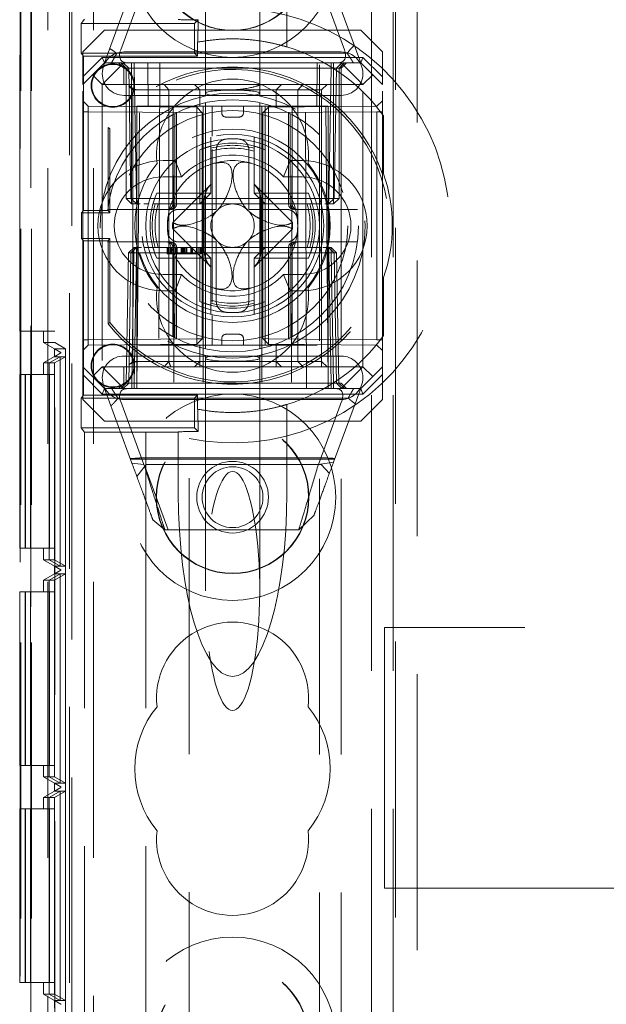
# Model space of a CAD drawing. Units: millimetres. Extents: x 11 to 205, y 5 to 292.
# Drawn here: x 84 to 86, y 179 to 184 of the extents above; entities that cross this region are included whole.
import ezdxf

# ---------------------------------------------------------------- set-up
doc = ezdxf.new("R2010")
doc.units = ezdxf.units.MM
doc.linetypes.add('HIDDEN', pattern=[1.905, 1.27, -0.635])

msp = doc.modelspace()

# ---------------------------------------------------------------- linework, layer by layer
at = {"color": 7, "linetype": 'HIDDEN', "lineweight": 18}
for p, q in [((83.7866, 126.6442), (83.7866, 231.6442)), ((83.9966, 126.6442), (83.9966, 231.6442)), ((85.2766, 231.6442), (85.2766, 126.6442)), ((85.3766, 231.6442), (85.3766, 126.6442)), ((85.0366, 136.6442), (85.0366, 221.6442)), ((85.1366, 136.6442), (85.1366, 221.6442)), ((83.8966, 177.1793), (83.8966, 193.3295)), ((85.3866, 192.4092), (85.3866, 178.3792)), ((85.4866, 192.2592), (85.4866, 178.5292)), ((83.6611, 156.8447), (83.6611, 186.4438)), ((83.7111, 156.8447), (83.7111, 186.4438)), ((83.6566, 182.4093), (83.6566, 186.3942)), ((83.6593, 186.4249), (83.6593, 156.8636)), ((83.8866, 186.3942), (83.8866, 178.5292)), ((83.7085, 186.2438), (83.7085, 157.0447)), ((84.5116, 184.5756), (84.5116, 183.5042)), ((84.7616, 183.5042), (84.7616, 184.5756)), ((84.8866, 184.1276), (84.8866, 183.7171)), ((84.2284, 183.9936), (84.1216, 183.7043)), ((85.1516, 183.7043), (85.0448, 183.9936)), ((84.0466, 183.6442), (84.1733, 183.9875)), ((85.0999, 183.9875), (85.2266, 183.6442)), ((83.9391, 183.8252), (83.955, 183.8451)), ((83.9391, 183.8252), (84.4612, 183.8252)), ((83.9391, 183.8252), (83.9391, 183.6882)), ((84.4612, 183.8252), (84.4776, 183.8417)), ((84.4612, 183.8252), (84.4612, 183.6882)), ((84.4773, 183.7393), (84.4776, 183.8417)), ((84.0466, 183.7942), (83.9466, 183.6942)), ((84.0466, 183.7942), (85.2266, 183.7942)), ((85.3266, 183.6942), (85.2266, 183.7942)), ((84.4749, 183.7389), (84.4749, 183.6745)), ((83.9391, 183.6882), (83.9501, 183.6745)), ((84.4612, 183.6882), (83.9391, 183.6882)), ((83.9466, 183.5796), (83.9466, 183.6942)), ((83.9501, 182.964), (83.9501, 183.6745)), ((84.4749, 183.6745), (83.9501, 183.6745)), ((84.1031, 183.6878), (85.1645, 183.6878)), ((84.1366, 183.6942), (85.1366, 183.6942)), ((84.4612, 183.6882), (84.4749, 183.6745)), ((85.3266, 183.6942), (85.3266, 183.5796)), ((83.9466, 183.5796), (84.0362, 183.6692)), ((84.0466, 183.6442), (83.9916, 183.5892)), ((84.0362, 183.6692), (85.237, 183.6692)), ((84.0362, 183.6692), (84.0466, 183.6442)), ((84.1366, 183.6442), (84.0366, 183.5442)), ((84.0466, 183.6442), (84.1366, 183.6442)), ((84.1116, 183.6442), (84.1366, 183.6192)), ((84.1466, 183.6192), (84.1216, 183.6442)), ((84.1329, 183.6442), (84.1584, 183.6188)), ((84.1366, 183.6442), (85.1366, 183.6442)), ((84.1716, 183.6192), (84.1716, 183.6442)), ((84.1834, 183.6188), (84.1834, 183.6442)), ((84.1834, 183.6442), (84.1834, 183.6188)), ((84.2483, 183.4442), (84.2466, 183.6442)), ((84.302, 183.6442), (84.2966, 182.1442)), ((84.9766, 182.1442), (84.9712, 183.6442)), ((85.0266, 183.6442), (85.0249, 183.4442)), ((85.0898, 183.6188), (85.0898, 183.6442)), ((85.0898, 183.6442), (85.0898, 183.6188)), ((85.1016, 183.6192), (85.1016, 183.6442)), ((85.1148, 183.6188), (85.1403, 183.6442)), ((85.1266, 183.6192), (85.1516, 183.6442)), ((85.1366, 183.6442), (85.2366, 183.5442)), ((85.1366, 183.6442), (85.2266, 183.6442)), ((85.1366, 183.6192), (85.1616, 183.6442)), ((85.237, 183.6692), (85.2266, 183.6442)), ((85.2266, 183.6442), (85.2816, 183.5892)), ((85.237, 183.6692), (85.3266, 183.5796)), ((83.9916, 183.5892), (83.9466, 183.5442)), ((84.0366, 183.5442), (83.9916, 183.5892)), ((84.1366, 183.6192), (85.1366, 183.6192)), ((84.1366, 183.6192), (84.1366, 183.5442)), ((84.1466, 183.6192), (84.1466, 183.0192)), ((84.1584, 183.6188), (84.1689, 183.0192)), ((84.1716, 183.0192), (84.1716, 183.6192)), ((84.1939, 183.0192), (84.1834, 183.6188)), ((84.1834, 183.6188), (85.0898, 183.6188)), ((84.1834, 183.6188), (84.1939, 183.0192)), ((84.1834, 183.6188), (84.1834, 183.6188)), ((85.0898, 183.6188), (85.0793, 183.0192)), ((85.0793, 183.0192), (85.0898, 183.6188)), ((85.1016, 183.6192), (85.1016, 183.0192)), ((85.1043, 183.0192), (85.1148, 183.6188)), ((85.1266, 183.0192), (85.1266, 183.6192)), ((85.2816, 183.5892), (85.2366, 183.5442)), ((85.3266, 183.5442), (85.2816, 183.5892)), ((83.9466, 183.5442), (83.9466, 183.5796)), ((83.9466, 182.2442), (83.9466, 183.5442)), ((85.2366, 183.5442), (84.0366, 183.5442)), ((84.0366, 183.5442), (84.0366, 182.2442)), ((84.1594, 183.5366), (84.1768, 183.5192)), ((84.343, 183.5192), (84.321, 183.5442)), ((84.4866, 183.5192), (84.4616, 183.5442)), ((84.8366, 183.5192), (84.8616, 183.5442)), ((84.9366, 183.5192), (84.9613, 183.5442)), ((85.0464, 183.5192), (85.0714, 183.5442)), ((85.2366, 182.2442), (85.2366, 183.5442)), ((85.3266, 183.5796), (85.3266, 183.5442)), ((85.3266, 182.2442), (85.3266, 183.5442)), ((85.1366, 183.4942), (84.1366, 183.4942)), ((84.1768, 183.5192), (84.2768, 183.5192)), ((84.1768, 183.5192), (84.1768, 182.2692)), ((84.2768, 183.5192), (84.343, 183.5192)), ((84.343, 183.5192), (84.4866, 183.5192)), ((84.343, 183.5192), (84.343, 182.2692)), ((84.4866, 183.5192), (84.6366, 183.5192)), ((84.4866, 183.4442), (84.4866, 183.5192)), ((84.5116, 183.5042), (84.5116, 183.4916)), ((84.6366, 183.5192), (85.0263, 183.5192)), ((84.7616, 183.4914), (84.7616, 183.5042)), ((84.8366, 183.4442), (84.8366, 183.5192)), ((84.9366, 183.5192), (84.9366, 182.2692)), ((85.0263, 183.5192), (85.0464, 183.5192)), ((85.0464, 182.2692), (85.0464, 183.5192)), ((83.9716, 183.444), (83.9466, 183.4694)), ((84.5116, 183.4609), (84.5116, 182.3277)), ((84.7616, 182.3275), (84.7616, 183.4607)), ((85.3266, 183.4692), (85.3014, 183.444)), ((83.9716, 183.419), (83.9466, 183.419)), ((84.4714, 183.4396), (83.9716, 183.444)), ((83.9716, 183.419), (84.4714, 183.4146)), ((83.9716, 182.3694), (83.9716, 183.419)), ((84.1966, 183.4442), (84.1966, 182.2442)), ((85.0766, 183.4442), (84.1966, 183.4442)), ((84.1966, 182.1442), (84.2079, 183.4442)), ((84.3616, 183.4068), (84.3616, 182.9942)), ((84.3629, 183.4442), (84.366, 182.1442)), ((84.3711, 182.9942), (84.3711, 183.4098)), ((84.3788, 182.9942), (84.3788, 183.4136)), ((84.4714, 183.4146), (84.4714, 183.4396)), ((84.4966, 183.4144), (84.4714, 183.4396)), ((84.4714, 183.4146), (84.4714, 182.3738)), ((84.4966, 183.4144), (84.4714, 183.4146)), ((84.4966, 182.374), (84.4966, 183.4144)), ((84.5016, 183.4442), (84.5016, 182.1442)), ((84.543, 183.4442), (84.543, 183.3069)), ((84.5866, 183.4142), (84.5866, 183.4442)), ((84.6866, 183.4142), (84.6866, 183.4442)), ((84.7716, 183.4442), (84.7716, 182.1442)), ((84.8016, 183.4396), (84.7766, 183.4142)), ((84.8016, 183.4146), (84.7766, 183.4142)), ((84.7766, 183.4142), (84.8016, 183.4146)), ((84.7766, 183.4142), (84.7766, 182.3742)), ((84.7866, 183.4442), (84.7866, 183.2434)), ((85.3014, 183.444), (84.8016, 183.4396)), ((84.8016, 183.4396), (84.8016, 183.4146)), ((84.8016, 183.4146), (85.3014, 183.419)), ((84.8016, 182.3738), (84.8016, 183.4146)), ((84.8944, 183.4137), (84.8944, 182.9942)), ((84.9021, 183.4098), (84.9021, 182.9942)), ((84.9103, 183.4442), (84.9072, 182.1442)), ((84.9116, 182.9942), (84.9116, 183.4061)), ((85.0653, 183.4442), (85.0766, 182.1442)), ((85.0766, 183.4442), (85.0766, 182.2442)), ((85.3266, 183.419), (85.3014, 183.419)), ((85.3014, 183.419), (85.3014, 182.3694)), ((85.3266, 183.4075), (85.3266, 183.1318)), ((85.3319, 183.1326), (85.3319, 183.4004)), ((84.6066, 183.3942), (84.6666, 183.3942)), ((84.0636, 182.964), (84.0636, 183.3461)), ((84.0719, 182.9536), (84.0719, 183.3399)), ((84.5366, 183.2602), (84.5366, 183.3021)), ((84.7366, 183.3021), (84.7366, 183.2602)), ((84.4866, 183.2434), (84.4866, 183.0442)), ((84.5366, 183.0442), (84.5366, 183.2599)), ((84.543, 183.2457), (84.543, 182.5427)), ((84.5616, 182.9692), (84.5616, 183.2433)), ((84.7116, 183.2433), (84.7116, 182.9692)), ((84.7366, 183.2599), (84.7366, 183.0442)), ((84.7866, 183.0442), (84.7866, 183.2434)), ((84.3166, 183.1942), (84.372, 183.1942)), ((84.4021, 183.1192), (84.372, 183.1942)), ((84.8711, 183.1192), (84.9012, 183.1942)), ((84.9012, 183.1942), (84.9566, 183.1942)), ((85.3266, 183.1318), (85.3319, 183.1326)), ((84.3166, 183.1192), (84.4021, 183.1192)), ((84.5377, 183.0852), (84.361, 182.9085)), ((84.9122, 182.9085), (84.7355, 183.0852)), ((84.8711, 183.1192), (84.9566, 183.1192)), ((84.4866, 183.0442), (84.2875, 183.0442)), ((84.4866, 183.0442), (84.5366, 183.0442)), ((84.4866, 182.9942), (84.4866, 183.0442)), ((84.4866, 182.9942), (84.5366, 183.0442)), ((84.7366, 183.0442), (84.7866, 183.0442)), ((84.7366, 183.0442), (84.7866, 182.9942)), ((84.9857, 183.0442), (84.7866, 183.0442)), ((84.7866, 183.0442), (84.7866, 182.9942)), ((84.1716, 183.0192), (84.1466, 183.0192)), ((84.1716, 182.9942), (84.1466, 183.0192)), ((84.1689, 183.0192), (84.1939, 183.0192)), ((84.1689, 183.0192), (84.1947, 182.9942)), ((85.1016, 183.0192), (84.1716, 183.0192)), ((84.1716, 182.9942), (84.1716, 183.0192)), ((84.1716, 182.9942), (84.1947, 182.9942)), ((85.0793, 183.0192), (84.1939, 183.0192)), ((84.1947, 182.9942), (84.1939, 183.0192)), ((84.1939, 183.0192), (84.1947, 182.9942)), ((84.1947, 182.9942), (84.2112, 182.9942)), ((84.2287, 182.9942), (84.2534, 182.9942)), ((84.2709, 182.9942), (84.4866, 182.9942)), ((84.4866, 182.9942), (84.7866, 182.9942)), ((84.5066, 182.7748), (84.5066, 183.0136)), ((84.7666, 182.7748), (84.7666, 183.0136)), ((84.7866, 182.9942), (84.7866, 182.7942)), ((84.7866, 182.9942), (85.0023, 182.9942)), ((85.0023, 182.9942), (85.0445, 182.9942)), ((85.062, 182.9942), (85.0785, 182.9942)), ((85.0785, 182.9942), (85.0793, 183.0192)), ((85.0785, 182.9942), (85.1043, 183.0192)), ((85.0793, 183.0192), (85.0785, 182.9942)), ((85.0785, 182.9942), (85.1016, 182.9942)), ((85.0793, 183.0192), (85.1043, 183.0192)), ((85.1266, 183.0192), (85.1016, 183.0192)), ((85.1016, 182.9942), (85.1016, 183.0192)), ((85.1266, 183.0192), (85.1016, 182.9942)), ((83.9501, 182.964), (83.9419, 182.9536)), ((83.9419, 182.9536), (84.0719, 182.9536)), ((83.9419, 182.9536), (83.9419, 182.8348)), ((83.9501, 182.964), (84.0636, 182.964)), ((84.0615, 182.9692), (84.3461, 182.9692)), ((84.0636, 182.964), (84.0719, 182.9536)), ((84.3461, 182.9692), (84.3538, 182.9692)), ((84.3879, 182.9692), (84.5616, 182.9692)), ((84.7116, 182.9692), (84.8853, 182.9692)), ((84.9194, 182.9692), (84.9271, 182.9692)), ((84.9271, 182.9692), (85.2117, 182.9692)), ((84.361, 182.8799), (84.5377, 182.7032)), ((84.7355, 182.7032), (84.9122, 182.8799)), ((83.9419, 182.8348), (83.9501, 182.8245)), ((84.0719, 182.8348), (83.9419, 182.8348)), ((84.0636, 182.8245), (83.9501, 182.8245)), ((83.9501, 182.114), (83.9501, 182.8245)), ((84.3461, 182.8192), (84.0615, 182.8192)), ((84.0719, 182.8348), (84.0636, 182.8245)), ((84.0636, 182.4423), (84.0636, 182.8245)), ((84.0719, 182.4485), (84.0719, 182.8348)), ((84.3538, 182.8192), (84.3461, 182.8192)), ((84.5616, 182.8192), (84.3879, 182.8192)), ((84.5616, 182.5451), (84.5616, 182.8192)), ((84.7116, 182.8192), (84.7116, 182.5451)), ((84.8853, 182.8192), (84.7116, 182.8192)), ((84.9271, 182.8192), (84.9194, 182.8192)), ((85.2117, 182.8192), (84.9271, 182.8192)), ((84.1575, 182.7692), (84.147, 182.1697)), ((84.1575, 182.7692), (84.1834, 182.7942)), ((84.1575, 182.7692), (84.1689, 182.7692)), ((84.1689, 182.7692), (84.1584, 182.1697)), ((84.1689, 182.7692), (84.1947, 182.7942)), ((84.1939, 182.7692), (84.1689, 182.7692)), ((84.1721, 182.1697), (84.1825, 182.7692)), ((84.1825, 182.7692), (84.1721, 182.1697)), ((84.1834, 182.7942), (84.1825, 182.7692)), ((84.1825, 182.7692), (84.1834, 182.7942)), ((84.1947, 182.7942), (84.1834, 182.7942)), ((84.1834, 182.1697), (84.1939, 182.7692)), ((84.1939, 182.7692), (84.1947, 182.7942)), ((84.1939, 182.7692), (85.0793, 182.7692)), ((84.218, 182.7942), (84.1947, 182.7942)), ((84.2287, 182.7942), (84.2706, 182.7942)), ((84.4866, 182.7942), (84.2709, 182.7942)), ((84.336, 182.7642), (84.336, 182.7942)), ((84.3398, 182.7642), (84.3398, 182.7942)), ((84.3441, 182.7642), (84.3441, 182.7942)), ((84.3513, 182.7642), (84.3513, 182.7942)), ((84.3552, 182.7642), (84.3552, 182.7942)), ((84.3616, 182.7942), (84.3616, 182.3822)), ((84.3711, 182.3787), (84.3711, 182.7942)), ((84.3744, 182.7642), (84.3744, 182.7942)), ((84.3749, 182.7642), (84.3749, 182.7942)), ((84.3749, 182.7642), (84.3749, 182.7942)), ((84.3788, 182.3747), (84.3788, 182.7942)), ((84.3812, 182.7642), (84.3812, 182.7942)), ((84.3819, 182.7642), (84.3819, 182.7942)), ((84.3821, 182.7642), (84.3821, 182.7942)), ((84.3994, 182.7642), (84.3994, 182.7942)), ((84.4033, 182.7642), (84.4033, 182.7942)), ((84.4047, 182.7642), (84.4047, 182.7942)), ((84.4058, 182.7642), (84.4058, 182.7942)), ((84.411, 182.7642), (84.411, 182.7942)), ((84.4148, 182.7642), (84.4148, 182.7942)), ((84.4149, 182.7642), (84.4149, 182.7942)), ((84.4186, 182.7642), (84.4186, 182.7942)), ((84.4187, 182.7642), (84.4187, 182.7942)), ((84.4252, 182.7642), (84.4252, 182.7942)), ((84.4263, 182.7642), (84.4263, 182.7942)), ((84.4452, 182.7642), (84.4452, 182.7942)), ((84.4465, 182.7642), (84.4465, 182.7942)), ((84.4477, 182.7642), (84.4477, 182.7942)), ((84.448, 182.7642), (84.448, 182.7942)), ((84.4485, 182.7642), (84.4485, 182.7942)), ((84.4494, 182.7642), (84.4494, 182.7942)), ((84.4525, 182.7642), (84.4525, 182.7942)), ((84.4702, 182.7642), (84.4702, 182.7942)), ((84.4783, 182.7642), (84.4783, 182.7942)), ((84.4862, 182.7642), (84.4862, 182.7942)), ((84.7866, 182.7942), (84.4866, 182.7942)), ((84.4866, 182.7442), (84.4866, 182.7942)), ((84.5366, 182.7442), (84.4866, 182.7942)), ((84.4898, 182.7642), (84.4898, 182.7942)), ((84.4937, 182.7642), (84.4937, 182.7942)), ((84.7866, 182.7942), (84.7366, 182.7442)), ((84.7866, 182.7942), (84.7866, 182.7442)), ((85.0023, 182.7942), (84.7866, 182.7942)), ((84.8944, 182.7942), (84.8944, 182.3748)), ((84.9021, 182.7942), (84.9021, 182.3786)), ((84.9116, 182.3816), (84.9116, 182.7942)), ((85.0023, 182.7942), (85.0445, 182.7942)), ((85.0785, 182.7942), (85.0525, 182.7942)), ((85.0793, 182.7692), (85.0785, 182.7942)), ((85.1043, 182.7692), (85.0785, 182.7942)), ((85.0785, 182.7942), (85.0793, 182.7692)), ((85.0898, 182.7942), (85.0785, 182.7942)), ((85.0793, 182.7692), (85.0898, 182.1697)), ((85.1043, 182.7692), (85.0793, 182.7692)), ((85.0898, 182.1697), (85.0793, 182.7692)), ((85.0898, 182.7942), (85.0907, 182.7692)), ((85.0898, 182.7942), (85.1157, 182.7692)), ((85.0907, 182.7692), (85.0898, 182.7942)), ((85.0907, 182.7692), (85.1011, 182.1697)), ((85.1012, 182.1697), (85.0907, 182.7692)), ((85.1148, 182.1697), (85.1043, 182.7692)), ((85.1157, 182.7692), (85.1043, 182.7692)), ((85.1262, 182.1697), (85.1157, 182.7692)), ((84.2875, 182.7442), (84.4866, 182.7442)), ((84.4043, 182.7642), (84.3994, 182.7642)), ((84.4223, 182.7642), (84.4261, 182.7642)), ((84.4866, 182.7442), (84.4866, 182.5451)), ((84.5366, 182.7442), (84.4866, 182.7442)), ((84.5366, 182.5285), (84.5366, 182.7442)), ((84.7866, 182.7442), (84.7366, 182.7442)), ((84.7366, 182.7442), (84.7366, 182.5285)), ((84.7866, 182.5451), (84.7866, 182.7442)), ((84.7866, 182.7442), (84.9857, 182.7442)), ((84.4021, 182.6692), (84.3166, 182.6692)), ((84.372, 182.5942), (84.4021, 182.6692)), ((84.9012, 182.5942), (84.8711, 182.6692)), ((84.9566, 182.6692), (84.8711, 182.6692)), ((85.3319, 182.6558), (85.3266, 182.6567)), ((85.3266, 182.6567), (85.3266, 182.3809)), ((85.3319, 182.388), (85.3319, 182.6558)), ((84.372, 182.5942), (84.3166, 182.5942)), ((84.9566, 182.5942), (84.9012, 182.5942)), ((84.7866, 182.5451), (84.7866, 182.3442)), ((84.5366, 182.5282), (84.5366, 182.4863)), ((84.7366, 182.4863), (84.7366, 182.5282)), ((84.0636, 182.4423), (84.0719, 182.4485)), ((84.543, 182.4815), (84.543, 182.3442)), ((83.6566, 182.4093), (83.7083, 182.4093)), ((83.7083, 182.4093), (83.7083, 171.2092)), ((83.8183, 182.4093), (83.7083, 182.4093)), ((83.7666, 182.3563), (83.7666, 182.4093)), ((83.8183, 171.2092), (83.8183, 182.4093)), ((83.9716, 182.3694), (83.9466, 182.3694)), ((84.4714, 182.3738), (83.9716, 182.3694)), ((83.9716, 182.3694), (83.9716, 182.3444)), ((84.4966, 182.374), (84.4714, 182.3738)), ((84.4714, 182.3488), (84.4966, 182.374)), ((84.4714, 182.3488), (84.4714, 182.3738)), ((84.5866, 182.3742), (84.5866, 182.3442)), ((84.6666, 182.3942), (84.6066, 182.3942)), ((84.6866, 182.3742), (84.6866, 182.3442)), ((84.8016, 182.3738), (84.7766, 182.3742)), ((84.7766, 182.3742), (84.8016, 182.3488)), ((84.7766, 182.3742), (84.8016, 182.3738)), ((85.3014, 182.3694), (84.8016, 182.3738)), ((84.8016, 182.3738), (84.8016, 182.3488)), ((85.3266, 182.3694), (85.3014, 182.3694)), ((83.8179, 182.3563), (83.7666, 182.3563)), ((83.7666, 182.3563), (83.8466, 182.3102)), ((83.8166, 182.3275), (83.8677, 182.3275)), ((83.8466, 182.3102), (83.8166, 182.3275)), ((83.8166, 182.2912), (83.8166, 182.3275)), ((83.8179, 171.2622), (83.8179, 182.3563)), ((83.8677, 182.3275), (83.8179, 182.3563)), ((83.8677, 182.3275), (83.8677, 171.2911)), ((83.9466, 182.319), (83.9716, 182.3444)), ((83.9716, 182.3444), (84.4714, 182.3488)), ((84.4768, 182.3442), (84.2036, 182.3442)), ((84.4866, 182.3442), (84.4768, 182.3442)), ((84.4866, 182.3442), (84.4866, 182.2692)), ((84.6366, 182.3442), (84.4866, 182.3442)), ((85.0263, 182.3442), (84.6366, 182.3442)), ((84.8016, 182.3488), (85.3014, 182.3444)), ((84.8366, 182.3442), (84.8366, 182.2692)), ((85.3014, 182.3444), (85.3266, 182.3192)), ((83.7666, 182.2624), (83.8466, 182.3085)), ((83.8423, 182.2912), (83.7921, 182.2624)), ((83.8425, 182.2912), (83.7928, 182.2624)), ((83.8466, 182.3085), (83.8166, 182.2912)), ((83.8166, 182.2912), (83.8423, 182.2912)), ((83.8674, 182.2912), (83.8172, 182.2624)), ((83.8423, 182.2912), (83.8423, 181.3275)), ((83.8425, 182.2912), (83.8674, 182.2912)), ((83.8425, 181.3275), (83.8425, 182.2912)), ((83.8466, 182.3102), (83.8466, 182.3102)), ((83.8466, 182.3102), (83.8466, 182.3085)), ((83.8466, 182.3085), (83.8466, 182.3085)), ((83.8674, 182.2912), (83.8674, 181.3275)), ((84.1366, 182.2942), (85.1366, 182.2942)), ((84.1768, 182.2692), (84.1596, 182.2521)), ((84.2768, 182.2692), (84.1768, 182.2692)), ((84.343, 182.2692), (84.2768, 182.2692)), ((84.321, 182.2442), (84.343, 182.2692)), ((84.4866, 182.2692), (84.343, 182.2692)), ((84.4616, 182.2442), (84.4866, 182.2692)), ((84.6366, 182.2692), (84.4866, 182.2692)), ((84.4866, 182.2692), (84.4866, 182.2442)), ((84.5116, 182.2971), (84.5116, 182.2842)), ((84.5116, 182.2842), (84.5116, 181.2128)), ((85.0263, 182.2692), (84.6366, 182.2692)), ((84.7616, 182.2842), (84.7616, 182.2969)), ((84.7616, 181.2128), (84.7616, 182.2842)), ((84.8616, 182.2442), (84.8366, 182.2692)), ((84.8366, 182.2442), (84.8366, 182.2692)), ((84.9613, 182.2442), (84.9366, 182.2692)), ((85.0464, 182.2692), (85.0263, 182.2692)), ((85.0714, 182.2442), (85.0464, 182.2692)), ((85.0464, 182.2442), (85.0464, 182.2692)), ((83.7921, 182.2624), (83.7666, 182.2624)), ((83.7666, 182.2094), (83.7666, 182.2624)), ((83.7921, 181.3563), (83.7921, 182.2624)), ((83.8172, 182.2624), (83.7928, 182.2624)), ((83.7928, 182.2624), (83.7928, 181.3563)), ((83.8172, 181.3563), (83.8172, 182.2624)), ((83.9466, 182.2442), (83.9916, 182.1992)), ((83.9466, 182.2089), (83.9466, 182.2442)), ((83.9916, 182.1992), (84.0366, 182.2442)), ((84.0366, 182.2442), (84.1966, 182.2442)), ((84.0366, 182.2442), (84.1366, 182.1442)), ((84.1366, 182.2442), (84.1366, 182.1692)), ((84.1966, 182.2442), (84.1966, 182.1442)), ((85.0766, 182.2442), (84.1966, 182.2442)), ((85.0766, 182.2442), (85.2366, 182.2442)), ((85.0766, 182.1442), (85.0766, 182.2442)), ((85.1366, 182.1442), (85.2366, 182.2442)), ((85.2366, 182.2442), (85.2816, 182.1992)), ((85.2816, 182.1992), (85.3266, 182.2442)), ((85.3266, 182.2442), (85.3266, 182.2089)), ((83.6566, 181.4093), (83.6566, 182.2094)), ((83.6817, 182.2094), (83.6566, 182.2094)), ((83.6817, 181.4093), (83.6817, 182.2094)), ((83.6831, 182.2094), (83.6817, 182.2094)), ((83.7069, 182.2094), (83.6831, 182.2094)), ((83.6831, 182.2094), (83.6831, 181.4093)), ((83.7069, 181.4093), (83.7069, 182.2094)), ((83.8169, 182.2094), (83.7069, 182.2094)), ((83.7917, 182.2094), (83.7917, 181.4093)), ((83.7931, 181.4093), (83.7931, 182.2094)), ((83.8169, 182.2094), (83.8169, 181.4093)), ((84.0362, 182.1192), (83.9466, 182.2089)), ((83.9466, 182.0942), (83.9466, 182.2089)), ((83.9916, 182.1992), (84.0466, 182.1442)), ((85.2266, 182.1442), (85.2816, 182.1992)), ((85.3266, 182.2089), (85.237, 182.1192)), ((85.3266, 182.2089), (85.3266, 182.0942)), ((84.0362, 182.1192), (84.0466, 182.1442)), ((84.1366, 182.1442), (84.0466, 182.1442)), ((84.1733, 181.8009), (84.0466, 182.1442)), ((84.1366, 182.1692), (84.1116, 182.1442)), ((84.1216, 182.1442), (84.147, 182.1697)), ((84.1329, 182.1442), (84.1584, 182.1697)), ((85.1366, 182.1692), (84.1366, 182.1692)), ((84.1966, 182.1442), (84.1366, 182.1442)), ((84.1721, 182.1697), (84.1721, 182.1442)), ((84.1721, 182.1442), (84.1721, 182.1697)), ((84.1834, 182.1442), (84.1834, 182.1697)), ((85.0898, 182.1697), (84.1834, 182.1697)), ((84.1966, 182.1442), (84.5016, 182.1442)), ((84.5016, 182.1442), (84.7716, 182.1442)), ((84.7716, 182.1442), (85.0766, 182.1442)), ((85.1366, 182.1442), (85.0766, 182.1442)), ((85.0898, 182.1442), (85.0898, 182.1697)), ((85.0898, 182.1697), (85.0898, 182.1442)), ((85.0898, 182.1697), (85.0898, 182.1697)), ((85.1011, 182.1697), (85.1011, 182.1442)), ((85.1012, 182.1442), (85.1012, 182.1697)), ((85.2266, 182.1442), (85.1018, 181.8062)), ((85.1148, 182.1697), (85.1403, 182.1442)), ((85.1262, 182.1697), (85.1516, 182.1442)), ((85.1616, 182.1442), (85.1366, 182.1692)), ((85.2266, 182.1442), (85.1366, 182.1442)), ((85.237, 182.1192), (85.2266, 182.1442)), ((83.9501, 182.114), (83.9391, 182.1002)), ((83.9391, 182.1002), (84.4612, 182.1002)), ((83.9391, 182.1002), (83.9391, 181.9632)), ((83.9466, 182.0942), (84.0466, 181.9942)), ((84.4749, 182.114), (83.9501, 182.114)), ((85.237, 182.1192), (84.0362, 182.1192)), ((85.1689, 182.1007), (84.1087, 182.1007)), ((85.1366, 182.0942), (84.1366, 182.0942)), ((84.4612, 182.1002), (84.4749, 182.114)), ((84.4612, 182.1002), (84.4612, 181.9632)), ((84.4749, 182.114), (84.4749, 182.0496)), ((85.2266, 181.9942), (85.3266, 182.0942)), ((84.1216, 182.0841), (84.2284, 181.7949)), ((84.4773, 182.0491), (84.4776, 181.9468)), ((84.8866, 182.0714), (84.8866, 181.6609)), ((85.0315, 181.7949), (85.1383, 182.0841)), ((83.955, 181.9433), (83.9391, 181.9632)), ((84.4612, 181.9632), (83.9391, 181.9632)), ((85.2266, 181.9942), (84.0466, 181.9942)), ((84.4612, 181.9632), (84.4776, 181.9468)), ((83.955, 181.9433), (83.955, 170.7041)), ((84.2366, 181.9433), (83.955, 181.9433)), ((84.2366, 181.9433), (84.2366, 181.9442)), ((84.2366, 181.9442), (84.3866, 181.9442)), ((84.2366, 181.9433), (84.2366, 170.7041)), ((84.3866, 181.945), (84.3866, 181.9442)), ((84.3866, 181.6609), (84.3866, 181.9442)), ((84.4366, 161.4115), (84.4366, 181.9144)), ((84.1667, 181.8189), (85.1065, 181.8189)), ((84.2241, 181.826), (85.0578, 181.826)), ((84.2284, 181.7949), (84.1733, 181.8009)), ((84.196, 181.7396), (84.2381, 181.7942)), ((84.3399, 181.4942), (84.232, 181.7864)), ((84.2381, 181.7942), (85.0445, 181.7942)), ((85.1018, 181.8062), (85.0315, 181.7949)), ((85.0445, 181.7942), (85.0822, 181.7532)), ((85.0115, 181.5617), (84.9412, 181.4942)), ((84.3247, 181.4942), (84.2697, 181.5401)), ((84.9412, 181.4942), (84.3247, 181.4942)), ((83.6566, 181.4093), (83.6817, 181.4093)), ((83.6831, 181.4093), (83.6817, 181.4093)), ((83.6831, 181.4093), (83.7069, 181.4093)), ((83.8169, 181.4093), (83.7069, 181.4093)), ((83.7666, 181.3563), (83.7666, 181.4093)), ((83.8466, 181.3102), (83.7666, 181.3563)), ((83.7666, 181.3563), (83.7921, 181.3563)), ((83.8423, 181.3275), (83.7921, 181.3563)), ((83.8425, 181.3275), (83.7928, 181.3563)), ((83.7928, 181.3563), (83.8172, 181.3563)), ((83.8166, 181.2912), (83.8166, 181.3275)), ((83.8423, 181.3275), (83.8166, 181.3275)), ((83.8166, 181.3275), (83.8466, 181.3102)), ((83.8674, 181.3275), (83.8172, 181.3563)), ((83.8674, 181.3275), (83.8425, 181.3275)), ((83.7666, 181.2623), (83.8466, 181.3085)), ((83.8423, 181.2912), (83.7921, 181.2623)), ((83.8425, 181.2912), (83.7928, 181.2623)), ((83.8466, 181.3085), (83.8166, 181.2912)), ((83.8166, 181.2912), (83.8423, 181.2912)), ((83.8674, 181.2912), (83.8172, 181.2623)), ((83.8423, 181.2912), (83.8423, 180.3275)), ((83.8425, 181.2912), (83.8674, 181.2912)), ((83.8425, 180.3275), (83.8425, 181.2912)), ((83.8466, 181.3102), (83.8466, 181.3102)), ((83.8466, 181.3102), (83.8466, 181.3085)), ((83.8466, 181.3085), (83.8466, 181.3085)), ((83.8674, 181.2912), (83.8674, 180.3275)), ((83.7921, 181.2623), (83.7666, 181.2623)), ((83.7666, 181.2093), (83.7666, 181.2623)), ((83.7921, 180.3563), (83.7921, 181.2623)), ((83.8172, 181.2623), (83.7928, 181.2623)), ((83.7928, 181.2623), (83.7928, 180.3563)), ((83.8172, 180.3563), (83.8172, 181.2623)), ((83.6566, 180.4093), (83.6566, 181.2093)), ((83.6817, 181.2093), (83.6566, 181.2093)), ((83.6817, 180.4093), (83.6817, 181.2093)), ((83.6831, 181.2093), (83.6817, 181.2093)), ((83.6831, 181.2093), (83.6831, 180.4093)), ((83.7069, 181.2093), (83.6831, 181.2093)), ((83.7069, 180.4093), (83.7069, 181.2093)), ((83.8169, 181.2093), (83.7069, 181.2093)), ((83.7917, 181.2093), (83.7917, 180.4093)), ((83.7931, 180.4093), (83.7931, 181.2093)), ((83.8169, 181.2093), (83.8169, 180.4093)), ((85.3366, 181.0442), (85.3366, 179.8442)), ((106.9366, 181.0442), (85.3366, 181.0442)), ((83.6566, 180.4093), (83.6817, 180.4093)), ((83.6831, 180.4093), (83.6817, 180.4093)), ((83.6831, 180.4093), (83.7069, 180.4093)), ((83.8169, 180.4093), (83.7069, 180.4093)), ((83.7666, 180.3563), (83.7666, 180.4093)), ((83.8466, 180.3102), (83.7666, 180.3563)), ((83.7666, 180.3563), (83.7921, 180.3563)), ((83.8423, 180.3275), (83.7921, 180.3563)), ((83.8425, 180.3275), (83.7928, 180.3563)), ((83.7928, 180.3563), (83.8172, 180.3563)), ((83.8166, 180.2912), (83.8166, 180.3275)), ((83.8423, 180.3275), (83.8166, 180.3275)), ((83.8166, 180.3275), (83.8466, 180.3102)), ((83.8674, 180.3275), (83.8172, 180.3563)), ((83.8674, 180.3275), (83.8425, 180.3275)), ((83.7666, 180.2623), (83.8466, 180.3085)), ((83.8423, 180.2912), (83.7921, 180.2623)), ((83.8425, 180.2912), (83.7928, 180.2623)), ((83.8466, 180.3085), (83.8166, 180.2912)), ((83.8166, 180.2912), (83.8423, 180.2912)), ((83.8674, 180.2912), (83.8172, 180.2623)), ((83.8423, 180.2912), (83.8423, 179.3275)), ((83.8425, 180.2912), (83.8674, 180.2912)), ((83.8425, 179.3275), (83.8425, 180.2912)), ((83.8466, 180.3102), (83.8466, 180.3102)), ((83.8466, 180.3102), (83.8466, 180.3085)), ((83.8466, 180.3085), (83.8466, 180.3085)), ((83.8674, 180.2912), (83.8674, 179.3275)), ((83.7921, 180.2623), (83.7666, 180.2623)), ((83.7666, 180.2093), (83.7666, 180.2623)), ((83.7921, 179.3564), (83.7921, 180.2623)), ((83.8172, 180.2623), (83.7928, 180.2623)), ((83.7928, 180.2623), (83.7928, 179.3564)), ((83.8172, 179.3564), (83.8172, 180.2623)), ((83.6566, 179.4094), (83.6566, 180.2093)), ((83.6817, 180.2093), (83.6566, 180.2093)), ((83.6817, 179.4094), (83.6817, 180.2093)), ((83.6831, 180.2093), (83.6817, 180.2093)), ((83.6831, 180.2093), (83.6831, 179.4094)), ((83.7069, 180.2093), (83.6831, 180.2093)), ((83.7069, 179.4094), (83.7069, 180.2093)), ((83.8169, 180.2093), (83.7069, 180.2093)), ((83.7917, 180.2093), (83.7917, 179.4094)), ((83.7931, 179.4094), (83.7931, 180.2093)), ((83.8169, 180.2093), (83.8169, 179.4094)), ((85.3366, 179.8442), (106.9366, 179.8442)), ((83.6566, 179.4094), (83.6817, 179.4094)), ((83.6831, 179.4094), (83.6817, 179.4094)), ((83.6831, 179.4094), (83.7069, 179.4094)), ((83.8169, 179.4094), (83.7069, 179.4094)), ((83.7666, 179.3564), (83.7666, 179.4094)), ((83.8466, 179.3102), (83.7666, 179.3564)), ((83.7666, 179.3564), (83.7921, 179.3564)), ((83.8423, 179.3275), (83.7921, 179.3564)), ((83.8425, 179.3275), (83.7928, 179.3564)), ((83.7928, 179.3564), (83.8172, 179.3564)), ((83.8166, 179.2912), (83.8166, 179.3275)), ((83.8423, 179.3275), (83.8166, 179.3275)), ((83.8166, 179.3275), (83.8466, 179.3102)), ((83.8674, 179.3275), (83.8172, 179.3564)), ((83.8674, 179.3275), (83.8425, 179.3275)), ((83.8466, 179.3102), (83.8466, 179.3102)), ((83.8466, 179.3102), (83.8466, 179.3085))]:
    msp.add_line(p, q, dxfattribs=at)
at = {"color": 7, "linetype": 'HIDDEN', "lineweight": 18, "flags": 128}
msp.add_lwpolyline([(84.0719, 183.3399), (84.068, 183.3428), (84.0636, 183.3461)], dxfattribs=at)
at = {"color": 7, "linetype": 'HIDDEN', "lineweight": 18}
for centre, radius in [((84.6366, 184.1442), 0.475), ((84.6366, 184.1442), 0.3515), ((84.6366, 184.1442), 0.3502), ((84.0851, 183.5395), 0.1), ((84.0851, 183.5395), 0.0969), ((84.6366, 182.8942), 0.61), ((84.6366, 182.8942), 0.58), ((84.6366, 182.8942), 0.53), ((84.6366, 182.8942), 0.445), ((84.6366, 182.8942), 0.42), ((84.0851, 182.249), 0.1), ((84.0851, 182.249), 0.0969), ((84.6366, 181.6442), 0.475), ((84.6366, 181.6442), 0.3515), ((84.6366, 181.6442), 0.3502), ((84.6366, 181.6442), 0.165), ((84.6366, 181.6442), 0.14), ((84.6366, 179.1442), 0.475), ((84.6366, 179.1442), 0.3515), ((84.6366, 179.1442), 0.3502)]:
    msp.add_circle(centre, radius, dxfattribs=at)
for centre, radius, start, end in [((84.6366, 182.8942), 1, 258.463, 101.537), ((84.6366, 182.8942), 0.86, 100.6736, 100.8378), ((84.1366, 183.5942), 0.1, 90, 270), ((84.6366, 182.8942), 0.86, 36.0562, 73.1003), ((85.1366, 183.5942), 0.1, 270, 90), ((84.6366, 182.8942), 0.7298, 18.996, 141.7397), ((84.6366, 182.8942), 0.7194, 218.2799, 141.7201), ((84.6366, 183.2192), 0.35, 353.5326, 186.4674), ((84.6066, 183.4142), 0.02, 180, 270), ((84.6666, 183.4142), 0.02, 270, 0), ((84.6366, 182.8942), 0.4, 94.096, 180), ((84.6366, 182.8942), 0.38, 66.7504, 113.2496), ((84.6366, 182.8942), 0.37, 74.3196, 105.6804), ((84.6366, 182.8942), 0.4, 85.904, 94.096), ((84.6366, 182.8942), 0.4, 274.096, 85.904), ((84.6366, 182.8942), 0.325, 43.8131, 136.1869), ((84.6366, 182.8942), 0.357, 73.7312, 106.2688), ((84.3166, 182.8942), 0.3, 90, 270), ((84.6366, 182.8942), 0.45, 140.6085, 219.3915), ((84.6366, 182.8942), 0.2998, 109.4851, 120.0227), ((84.6366, 182.8942), 0.2998, 70.5149, 109.4851), ((84.6366, 182.8942), 0.2998, 59.9773, 70.5149), ((84.9566, 182.8942), 0.3, 270, 90), ((84.6366, 182.8942), 0.45, 320.6085, 39.3915), ((84.6366, 182.8942), 0.2998, 120.0227, 149.9773), ((84.6366, 182.8942), 0.2998, 30.0227, 59.9773), ((84.6366, 182.8942), 0.735, 341.0724, 18.9276), ((84.3166, 182.8942), 0.225, 90, 270), ((84.9566, 182.8942), 0.225, 270, 90), ((84.6366, 182.8942), 0.38, 156.7504, 203.2496), ((84.6366, 182.8942), 0.2998, 149.9773, 160.5149), ((84.6366, 182.8942), 0.2998, 19.4851, 30.0227), ((84.6366, 182.8942), 0.38, 336.7504, 23.2496), ((84.6366, 182.8942), 0.37, 164.3173, 195.6804), ((84.6366, 182.8942), 0.357, 163.7299, 196.2688), ((84.3366, 182.9942), 0.025, 270, 0), ((84.6366, 182.8942), 0.2998, 160.5149, 199.4851), ((84.3461, 182.9942), 0.025, 270, 0), ((84.3538, 182.9942), 0.025, 270, 0), ((84.6366, 182.8942), 0.1, 45, 135), ((84.9194, 182.9942), 0.025, 180, 270), ((84.9271, 182.9942), 0.025, 180, 270), ((84.9366, 182.9942), 0.025, 180, 270), ((84.6366, 182.8942), 0.2998, 340.5149, 19.4851), ((84.6366, 182.8942), 0.357, 343.7312, 16.2688), ((84.6366, 182.8942), 0.37, 344.3196, 15.6804), ((84.6366, 182.8942), 0.1, 135, 225), ((84.6366, 182.8942), 0.1, 315, 45), ((84.6366, 182.8942), 0.3, 174.2608, 185.7392), ((84.6366, 182.8942), 0.276, 177.0283, 182.9717), ((84.6366, 182.8942), 0.276, 357.0283, 2.9717), ((84.6366, 182.8942), 0.3, 354.2608, 5.7392), ((84.6366, 182.8942), 0.4, 180, 265.904), ((84.3366, 182.7942), 0.025, 0, 90), ((84.3461, 182.7942), 0.025, 0, 90), ((84.3538, 182.7942), 0.025, 0, 90), ((84.6366, 182.8942), 0.1, 225, 315), ((84.9194, 182.7942), 0.025, 90, 180), ((84.9271, 182.7942), 0.025, 90, 180), ((84.9366, 182.7942), 0.025, 90, 180), ((84.6366, 182.8942), 0.2998, 199.4851, 210.0227), ((84.6366, 182.8942), 0.2998, 329.9773, 340.5149), ((84.6366, 182.8942), 0.2998, 210.0227, 239.9773), ((84.6366, 182.8942), 0.2998, 300.0227, 329.9773), ((84.6366, 182.8942), 0.7298, 218.2603, 341.004), ((84.6366, 182.8942), 0.325, 223.8131, 316.1869), ((84.6366, 182.8942), 0.2998, 239.9773, 250.5149), ((84.6366, 182.8942), 0.2998, 289.4851, 300.0227), ((84.6366, 182.5692), 0.35, 173.5326, 6.4674), ((84.6366, 182.8942), 0.2998, 250.5149, 289.4851), ((84.6366, 182.8942), 0.38, 246.7504, 293.2496), ((84.6366, 182.8942), 0.357, 253.7312, 286.2688), ((84.6366, 182.8942), 0.37, 254.3196, 285.6804), ((84.6366, 182.8942), 0.4, 265.904, 274.096), ((84.6066, 182.3742), 0.02, 90, 180), ((84.6666, 182.3742), 0.02, 0, 90), ((84.6366, 182.8942), 0.86, 286.8997, 323.9438), ((84.1366, 182.1942), 0.1, 90, 270), ((85.1366, 182.1942), 0.1, 270, 90), ((84.6366, 182.8942), 0.86, 259.1622, 259.3264), ((84.6366, 180.7192), 0.35, 353.5326, 186.4674), ((84.6366, 180.3942), 0.45, 140.6085, 219.3915), ((84.6366, 180.3942), 0.45, 320.6085, 39.3915), ((84.6366, 180.0692), 0.35, 173.5326, 6.4674)]:
    msp.add_arc(centre, radius, start, end, dxfattribs=at)
for centre, major_axis, ratio, start_param, end_param in [((84.6366, 183.8434), (0.25, 0), 0.009164, 3.141593, 4.023042), ((84.2272, 183.7442), (0.1035, 0.0885), 0.449165, 2.464382, 3.625086), ((85.046, 183.7442), (0.1035, -0.0885), 0.449165, 5.799692, 6.960396), ((84.6366, 183.5042), (0.125, 0), 0.115121, 5.655589, 10.052374), ((84.63, 182.8942), (0.3775, 0), 0.999848, 1.820842, 1.960484), ((84.6432, 182.8942), (0.3775, 0), 0.999848, 1.181109, 1.320751), ((84.6184, 183.0202), (0.1082, 0.0317), 0.886852, 2.123402, 2.887456), ((84.6548, 183.0202), (0.1082, -0.0317), 0.886852, 0.254137, 1.01819), ((84.6366, 182.9008), (0, 0.3775), 0.999848, 1.181109, 1.32075), ((84.6366, 182.9008), (0, 0.3775), 0.999848, 4.962435, 5.102076), ((84.6366, 182.8876), (0, 0.3775), 0.999848, 1.820842, 1.960484), ((84.6184, 182.7683), (-0.1082, 0.0317), 0.886852, 0.254137, 1.01819), ((84.6548, 182.7683), (-0.1082, -0.0317), 0.886852, 2.123402, 2.887456), ((84.6366, 182.8876), (0, 0.3775), 0.999848, 4.322702, 4.462344), ((84.63, 182.8942), (0.3775, 0), 0.999848, 4.322702, 4.462344), ((84.6432, 182.8942), (0.3775, 0), 0.999848, 4.962434, 5.102076), ((84.6366, 182.4692), (0.2598, 0.2598), 0.57735, 2.824123, 2.942457), ((84.6366, 182.2842), (0.125, 0), 0.115121, 2.513996, 6.910782), ((84.2272, 182.0442), (0.1035, -0.0885), 0.449165, 2.6581, 3.818804), ((85.044, 182.0442), (0.092, 0.0917), 0.432259, 5.531595, 6.692299), ((84.6366, 181.945), (0.25, 0), 0.009164, 2.260143, 3.141593), ((84.6366, 181.2128), (0, -0.5501), 0.22723, 0.606779, 5.676407), ((84.6366, 181.6609), (0, -0.8416), 0.297042, 4.712389, 6.283185), ((84.6366, 181.6609), (0, 0.8416), 0.297042, 3.141593, 4.712389), ((84.6366, 181.2128), (0, -0.5501), 0.22723, 5.676407, 6.889964)]:
    msp.add_ellipse(centre, major_axis=major_axis, ratio=ratio, start_param=start_param, end_param=end_param, dxfattribs=at)
for points, knots in [([(84.4773, 183.7393), (84.4997, 183.7431), (84.5453, 183.7507), (84.6289, 183.7556), (84.7133, 183.7521), (84.7894, 183.7415), (84.8474, 183.7284), (84.8812, 183.7188), (84.8849, 183.7176), (84.8866, 183.7171)], [0, 0, 0, 0, 0.142111, 0.289694, 0.437797, 0.58594, 0.733529, 0.879017, 1, 1, 1, 1]), ([(85.1971, 183.7241), (85.194, 183.7212), (85.1878, 183.7154), (85.176, 183.7037), (85.1691, 183.6941), (85.1645, 183.6878)], [0, 0, 0, 0, 0.253296, 0.506658, 1, 1, 1, 1]), ([(84.1031, 183.6878), (84.1004, 183.6898), (84.0951, 183.6938), (84.0844, 183.7013), (84.0762, 183.7066), (84.0709, 183.71)], [0, 0, 0, 0, 0.2609017, 0.5218316, 1, 1, 1, 1]), ([(84.0796, 183.6442), (84.0797, 183.6445), (84.0801, 183.6451), (84.0825, 183.6496), (84.0862, 183.6565), (84.0911, 183.6656), (84.0969, 183.6762), (84.101, 183.6839), (84.1031, 183.6878)], [0, 0, 0, 0, 0.157792, 0.318032, 0.482581, 0.652283, 0.826711, 1, 1, 1, 1]), ([(85.1645, 183.6878), (85.1671, 183.6839), (85.1721, 183.6763), (85.1791, 183.6657), (85.1851, 183.6566), (85.1896, 183.6496), (85.1926, 183.6451), (85.193, 183.6445), (85.1932, 183.6442)], [0, 0, 0, 0, 0.1773287, 0.3546308, 0.5253748, 0.6888905, 0.8462229, 1, 1, 1, 1]), ([(84.1619, 183.5391), (84.1715, 183.5301), (84.1827, 183.5197), (84.201, 183.5193), (84.2036, 183.5192)], [0, 0, 0, 0, 0.855862, 1, 1, 1, 1]), ([(84.6366, 183.5192), (84.6688, 183.5218), (84.7144, 183.5255), (84.7562, 183.54), (84.7685, 183.5442)], [0, 0, 0, 0, 0.706577, 1, 1, 1, 1]), ([(83.9716, 183.444), (83.9716, 183.4419), (83.9716, 183.4377), (83.9716, 183.4294), (83.9716, 183.4231), (83.9716, 183.419)], [0, 0, 0, 0, 0.252235, 0.504351, 1, 1, 1, 1]), ([(84.5616, 183.2433), (84.5622, 183.2493), (84.5634, 183.2611), (84.5731, 183.2768), (84.5871, 183.288), (84.5997, 183.2924), (84.6067, 183.2931), (84.608, 183.2932)], [0, 0, 0, 0, 0.246561, 0.49347, 0.729259, 0.946896, 1, 1, 1, 1]), ([(84.6652, 183.2932), (84.6704, 183.2923), (84.681, 183.2906), (84.6946, 183.2819), (84.7051, 183.2697), (84.7108, 183.2561), (84.7114, 183.247), (84.7116, 183.2433)], [0, 0, 0, 0, 0.204701, 0.409159, 0.620154, 0.846127, 1, 1, 1, 1]), ([(84.5507, 183.1814), (84.57, 183.184), (84.6193, 183.1907), (84.6415, 183.1391), (84.6284, 183.0672), (84.5981, 183.0071), (84.5841, 182.9859), (84.5745, 182.9738), (84.5678, 182.9669), (84.5659, 182.9649)], [0, 0, 0, 0, 0.2059975, 0.5267331, 0.8575382, 0.9330789, 0.9608132, 0.9888342, 1, 1, 1, 1]), ([(84.7073, 182.9649), (84.7044, 182.968), (84.6969, 182.9758), (84.6823, 182.9951), (84.6569, 183.0399), (84.6338, 183.1122), (84.6405, 183.174), (84.6817, 183.1913), (84.715, 183.1833), (84.7225, 183.1814)], [0, 0, 0, 0, 0.017287, 0.043852, 0.108762, 0.319938, 0.678216, 0.92725, 1, 1, 1, 1]), ([(84.3381, 182.9242), (84.3392, 182.9296), (84.3413, 182.9404), (84.3509, 182.9541), (84.364, 182.9642), (84.3771, 182.9687), (84.3852, 182.9691), (84.3879, 182.9692)], [0, 0, 0, 0, 0.219103, 0.43807, 0.660614, 0.890981, 1, 1, 1, 1]), ([(84.5659, 182.9649), (84.5644, 182.9635), (84.5596, 182.9588), (84.5484, 182.9493), (84.5223, 182.9312), (84.463, 182.9033), (84.4009, 182.8897), (84.3722, 182.9032), (84.361, 182.9085)], [0, 0, 0, 0, 0.012304, 0.041206, 0.09277, 0.247899, 0.70558, 1, 1, 1, 1]), ([(84.9122, 182.9085), (84.9005, 182.9032), (84.8696, 182.8892), (84.806, 182.9033), (84.7449, 182.9353), (84.7244, 182.9496), (84.7139, 182.9585), (84.7083, 182.9639), (84.7073, 182.9649)], [0, 0, 0, 0, 0.303697, 0.805878, 0.913774, 0.952347, 0.991345, 1, 1, 1, 1]), ([(84.8853, 182.9692), (84.8911, 182.9686), (84.9026, 182.9675), (84.9179, 182.9584), (84.9292, 182.9452), (84.934, 182.9328), (84.9349, 182.9257), (84.9351, 182.9242)], [0, 0, 0, 0, 0.239333, 0.478783, 0.713096, 0.938696, 1, 1, 1, 1]), ([(84.3879, 182.8192), (84.3821, 182.8198), (84.3706, 182.821), (84.3553, 182.83), (84.344, 182.8433), (84.3392, 182.8556), (84.3383, 182.8627), (84.3381, 182.8642)], [0, 0, 0, 0, 0.239333, 0.478783, 0.713096, 0.938696, 1, 1, 1, 1]), ([(84.361, 182.8799), (84.3727, 182.8852), (84.4036, 182.8993), (84.4672, 182.8852), (84.5283, 182.8531), (84.5488, 182.8388), (84.5593, 182.83), (84.5649, 182.8245), (84.5659, 182.8235)], [0, 0, 0, 0, 0.303697, 0.805878, 0.913774, 0.952347, 0.991341, 1, 1, 1, 1]), ([(84.7073, 182.8235), (84.7088, 182.8249), (84.7136, 182.8296), (84.7248, 182.8392), (84.7509, 182.8572), (84.8102, 182.8851), (84.8724, 182.8987), (84.901, 182.8852), (84.9122, 182.8799)], [0, 0, 0, 0, 0.012304, 0.041206, 0.09277, 0.247899, 0.70558, 1, 1, 1, 1]), ([(84.9351, 182.8642), (84.934, 182.8588), (84.9319, 182.8481), (84.9223, 182.8343), (84.9092, 182.8243), (84.8961, 182.8197), (84.888, 182.8193), (84.8853, 182.8192)], [0, 0, 0, 0, 0.219105, 0.438097, 0.660612, 0.891018, 1, 1, 1, 1]), ([(84.5659, 182.8235), (84.5688, 182.8204), (84.5763, 182.8126), (84.5909, 182.7934), (84.6163, 182.7486), (84.6394, 182.6763), (84.6327, 182.6144), (84.5915, 182.5972), (84.5582, 182.6052), (84.5507, 182.607)], [0, 0, 0, 0, 0.017287, 0.043852, 0.108762, 0.319938, 0.678216, 0.92725, 1, 1, 1, 1]), ([(84.7225, 182.607), (84.7032, 182.6044), (84.6539, 182.5977), (84.6317, 182.6494), (84.6448, 182.7212), (84.6751, 182.7814), (84.6891, 182.8025), (84.6987, 182.8146), (84.7054, 182.8215), (84.7073, 182.8235)], [0, 0, 0, 0, 0.205999, 0.526733, 0.857538, 0.933079, 0.960813, 0.988834, 1, 1, 1, 1]), ([(84.336, 182.7642), (84.3366, 182.7642), (84.3379, 182.7642), (84.3476, 182.7642), (84.3606, 182.7642), (84.3702, 182.7642), (84.3749, 182.7642)], [0, 0, 0, 0, 0.280107, 0.559923, 0.780112, 1, 1, 1, 1]), ([(84.3749, 182.7642), (84.3784, 182.7642), (84.3853, 182.7642), (84.3968, 182.7642), (84.4024, 182.7642), (84.4058, 182.7642)], [0, 0, 0, 0, 0.2804813, 0.5607715, 1, 1, 1, 1]), ([(84.3886, 182.7642), (84.388, 182.7642), (84.3862, 182.7642), (84.3811, 182.7642), (84.377, 182.7642), (84.3749, 182.7642)], [0, 0, 0, 0, 0.207194, 0.60373, 1, 1, 1, 1]), ([(84.4058, 182.7642), (84.4076, 182.7642), (84.4109, 182.7642), (84.4162, 182.7642), (84.4186, 182.7642)], [0, 0, 0, 0, 0.559865, 1, 1, 1, 1]), ([(84.4186, 182.7642), (84.4232, 182.7642), (84.4314, 182.7642), (84.441, 182.7642), (84.4452, 182.7642)], [0, 0, 0, 0, 0.559452, 1, 1, 1, 1]), ([(84.4783, 182.7642), (84.4779, 182.7642), (84.4772, 182.7642), (84.4694, 182.7642), (84.4588, 182.7642), (84.4506, 182.7642), (84.4465, 182.7642)], [0, 0, 0, 0, 0.280639, 0.560137, 0.780304, 1, 1, 1, 1]), ([(84.608, 182.4952), (84.6028, 182.4961), (84.5922, 182.4979), (84.5786, 182.5065), (84.5681, 182.5187), (84.5624, 182.5323), (84.5618, 182.5414), (84.5616, 182.5451)], [0, 0, 0, 0, 0.204671, 0.409137, 0.62014, 0.846121, 1, 1, 1, 1]), ([(84.7116, 182.5451), (84.711, 182.5392), (84.7098, 182.5273), (84.7001, 182.5116), (84.6861, 182.5004), (84.6735, 182.496), (84.6665, 182.4954), (84.6652, 182.4952)], [0, 0, 0, 0, 0.246561, 0.493445, 0.729227, 0.946859, 1, 1, 1, 1]), ([(84.2036, 182.2692), (84.1885, 182.267), (84.1712, 182.2645), (84.1613, 182.2532), (84.16, 182.2517)], [0, 0, 0, 0, 0.867679, 1, 1, 1, 1]), ([(84.1087, 182.1007), (84.1061, 182.1045), (84.1011, 182.1122), (84.0941, 182.1228), (84.0881, 182.1319), (84.0836, 182.1388), (84.0806, 182.1434), (84.0802, 182.1439), (84.08, 182.1442)], [0, 0, 0, 0, 0.177311, 0.354616, 0.52538, 0.688885, 0.84622, 1, 1, 1, 1]), ([(85.1937, 182.1442), (85.1936, 182.1439), (85.1932, 182.1434), (85.1907, 182.1388), (85.1867, 182.1319), (85.1816, 182.1228), (85.1755, 182.1122), (85.1711, 182.1045), (85.1689, 182.1007)], [0, 0, 0, 0, 0.1568189, 0.3163532, 0.480649, 0.6505977, 0.8257318, 1, 1, 1, 1]), ([(84.0761, 182.0643), (84.0792, 182.0672), (84.0854, 182.0731), (84.0972, 182.0848), (84.1041, 182.0943), (84.1087, 182.1007)], [0, 0, 0, 0, 0.253301, 0.506669, 1, 1, 1, 1]), ([(85.1689, 182.1007), (85.1715, 182.0983), (85.1765, 182.0936), (85.1872, 182.0849), (85.1955, 182.0788), (85.2009, 182.0747)], [0, 0, 0, 0, 0.258779, 0.517349, 1, 1, 1, 1]), ([(84.8866, 182.0714), (84.8843, 182.0707), (84.8796, 182.0692), (84.84, 182.058), (84.7786, 182.0451), (84.7017, 182.0354), (84.6174, 182.033), (84.5384, 182.0387), (84.4963, 182.0459), (84.4773, 182.0491)], [0, 0, 0, 0, 0.140305, 0.291627, 0.436307, 0.58208, 0.729768, 0.877909, 1, 1, 1, 1]), ([(84.2241, 181.826), (84.2173, 181.8254), (84.2049, 181.8244), (84.1851, 181.8229), (84.1722, 181.822), (84.1657, 181.8216)], [0, 0, 0, 0, 0.3715877, 0.6856235, 1, 1, 1, 1]), ([(85.1078, 181.8226), (85.1013, 181.823), (85.0893, 181.8237), (85.0725, 181.8249), (85.0627, 181.8256), (85.0578, 181.826)], [0, 0, 0, 0, 0.3732707, 0.6863219, 1, 1, 1, 1]), ([(84.2697, 181.5401), (84.2683, 181.5437), (84.2657, 181.5508), (84.2449, 181.6072), (84.2141, 181.6906), (84.187, 181.7639), (84.1733, 181.8009)], [0, 0, 0, 0, 0.2447857, 0.4921547, 0.7438134, 1, 1, 1, 1]), ([(84.2284, 181.7949), (84.242, 181.7522), (84.2692, 181.6674), (84.3, 181.5714), (84.3207, 181.5065), (84.3234, 181.4983), (84.3247, 181.4942)], [0, 0, 0, 0, 0.2547133, 0.5059695, 0.7539641, 1, 1, 1, 1]), ([(84.9412, 181.4942), (84.9425, 181.4983), (84.9449, 181.5065), (84.9644, 181.5713), (84.9932, 181.6673), (85.0187, 181.7522), (85.0315, 181.7949)], [0, 0, 0, 0, 0.246505, 0.494733, 0.74584, 1, 1, 1, 1]), ([(85.1018, 181.8062), (85.089, 181.7715), (85.0636, 181.7028), (85.0347, 181.6246), (85.0152, 181.5717), (85.0127, 181.565), (85.0115, 181.5617)], [0, 0, 0, 0, 0.2561796, 0.5078386, 0.7552224, 1, 1, 1, 1])]:
    msp.add_open_spline(points, degree=3, knots=knots, dxfattribs=at)

doc.saveas('drawing.dxf')
